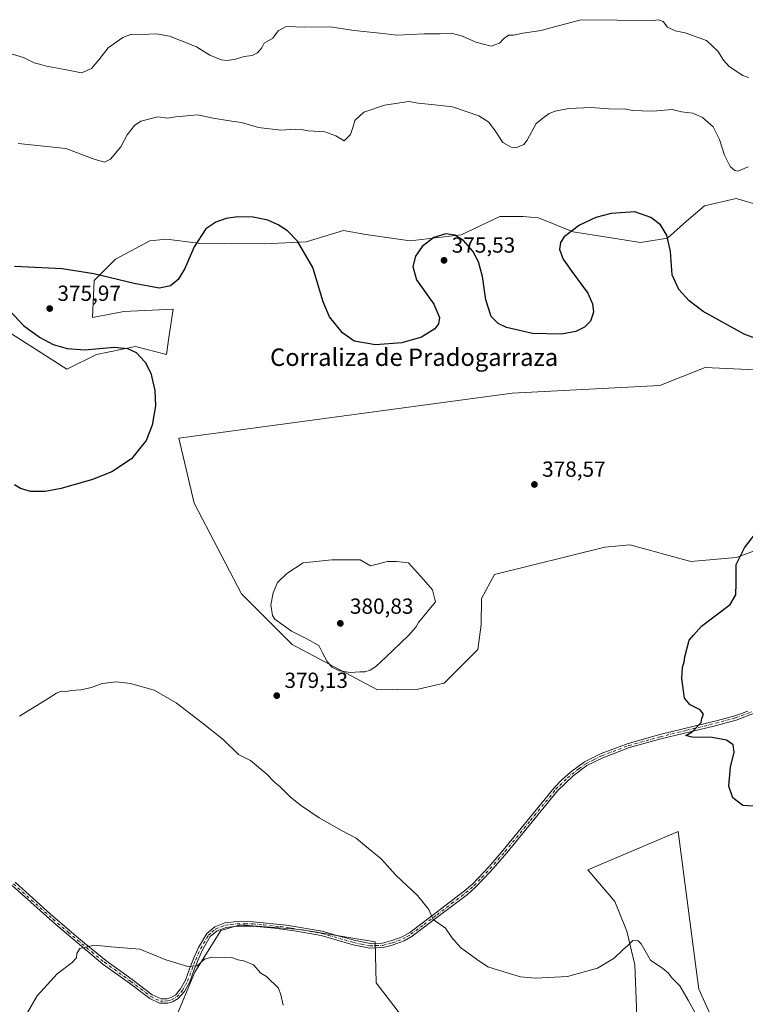
# Model space of a CAD drawing. Units: metres. Extents: x 580480 to 583933, y 4701137 to 4703491.
# Drawn here: x 580674 to 581007, y 4701906 to 4702358 of the extents above; entities that cross this region are included whole.
import ezdxf
from ezdxf.enums import TextEntityAlignment as Align

# ---------------------------------------------------------------- set-up
doc = ezdxf.new("R2010")
doc.units = ezdxf.units.M
doc.header["$MEASUREMENT"] = 0
doc.linetypes.add('DGN Style 4', pattern=[2.6384748266838614, 1.318413404963828, -0.6592067024819142, 0.001648016756204785, -0.6592067024819142])
for name, color, linetype, lineweight in [('Arbolado forestal CxS', 92, 'Continuous', 0), ('Cultivos herbáceos CxS', 92, 'Continuous', 0), ('Curva de nivel maestra', 30, 'Continuous', 30), ('Curva de nivel normal', 30, 'Continuous', 0), ('Matorral CxS', 135, 'Continuous', 0), ('Núcleo urbano CxS', 7, 'Continuous', 0), ('Pista no pavimentada Cxs', 111, 'Continuous', 0), ('Pista no pavimentada eje', 91, 'DGN Style 4', 0), ('Punto de cota en terreno', 7, 'Continuous', 0), ('Rótulo de punto de cota en terreno', 7, 'Continuous', 0), ('Texto cartográfico', 7, 'Continuous', 0)]:
    doc.layers.add(name, color=color, linetype=linetype, lineweight=lineweight)
doc.styles.add('Style-Arial', font='txt')

# ---------------------------------------------------------------- blocks, each defined once
blk = doc.blocks.new('*U11')
at = {"layer": 'Cultivos herbáceos CxS', "color": 92, "linetype": 'Continuous', "lineweight": 0}
for points in [[(580667.9392999997, 4702215.253699999, 373.5587999999989), (580695.4379000004, 4702197.761499999, 374.243100000007), (580709.1590999998, 4702204.484300001, 375.098800000007), (580726.9820999998, 4702208.0503, 375.2222000000039), (580741.2401000002, 4702204.483899999, 375.6122000000032), (580742.3487, 4702212.247099999, 375.5991000000067), (580744.2105, 4702225.2861, 375.2001000000019), (580721.6355, 4702224.098099999, 375.5277999999962), (580707.2603000002, 4702221.3903, 375.9737000000023), (580707.9716999996, 4702238.362299999, 375.2719999999972), (580717.7777000006, 4702248.181100001, 374.6595999999991), (580733.5707, 4702256.607899999, 373.7725000000065), (580741.1857000003, 4702257.323899999, 374.2321999999986), (580755.8148999996, 4702255.5747, 375.0420000000013), (580786.3098999998, 4702255.2643, 375.5421000000061), (580805.3576999997, 4702256.1021, 375.051999999996), (580822.4550999999, 4702261.3671, 373.3071000000054), (580832.6381000001, 4702259.569900001, 373.6668999999966), (580852.9959000006, 4702256.6107, 374.8472000000039), (580876.4710999997, 4702259.401699999, 374.9556000000011), (580894.1690999996, 4702267.848300001, 373.1230999999971), (580904.8680999996, 4702267.852299999, 373.5391999999993), (580911.8891000003, 4702267.1503, 373.8415999999997), (580927.9398999996, 4702260.7281, 375.1331999999966), (580958.8318999996, 4702255.811899999, 375.7694999999949), (580971.1379000006, 4702257.869700001, 375.4863999999943), (580979.9508999996, 4702265.5865, 374.6206999999995), (580988.1350999996, 4702272.661499999, 373.6465999999928), (581002.7100999998, 4702275.9933, 371.8481999999931), (581025.6501000002, 4702269.250299999, 374.5139000000054)], [(581024.5038999999, 4702196.8237, 375.4021000000066), (580988.3838999998, 4702198.539100001, 375.7054000000062), (580967.5899, 4702190.2193, 376.1154999999999), (580899.8627000004, 4702186.652899999, 376.188599999994), (580746.8794999998, 4702166.001300001, 375.7829000000056), (580753.8910999997, 4702136.133300001, 376.8288999999932), (580775.6955000004, 4702094.531500001, 379.1692999999942), (580798.8651000002, 4702071.351299999, 379.8956000000035), (580838.0751, 4702050.5493, 379.4591999999975), (580856.6749, 4702050.718900001, 378.9036000000052), (580868.6111000003, 4702053.527899999, 378.4305000000023), (580884.0573000005, 4702068.980699999, 377.973800000007), (580885.6032999996, 4702080.265699999, 377.9824999999983), (580885.8444999997, 4702092.440500001, 378.2109999999957), (580891.7807, 4702103.396299999, 378.1515999999974), (580942.3309000004, 4702116.038899999, 377.2673000000068), (580953.9247000003, 4702117.114900001, 376.9731000000029), (580981.8466999996, 4702109.387700001, 375.9499000000069), (581002.6409, 4702111.171499999, 375.4045000000042), (581031.7518999996, 4702121.869100001, 374.3905999999988)], [(581006.5695000002, 4701866.694900001, 379.8089000000036), (580985.5531000001, 4701913.103700001, 379.3736000000063), (580983.7525000004, 4701926.773499999, 379.2116999999998), (580976.0299000005, 4701985.396500001, 376.2563999999985), (580934.6057000002, 4701967.837900001, 377.8671999999933), (580947.0164999999, 4701953.345899999, 378.9667000000045), (580952.5093, 4701939.741900001, 379.7053000000014), (580956.2160999998, 4701924.2247, 380.4471999999951), (580957.0979000004, 4701900.731100001, 381.300900000002)], [(580849.1048999997, 4701900.850099999, 382.5963999999949), (580837.5120999999, 4701915.972100001, 382.1876000000047), (580837.0142999999, 4701934.826900001, 381.3604999999953), (580802.6123000003, 4701940.4461, 382.1971000000049), (580774.9785000002, 4701942.619700001, 384.3052000000025), (580766.1124999998, 4701939.983300001, 384.4526999999944), (580754.2440999999, 4701920.8007, 385.2559999999939), (580744.9499000004, 4701898.468900001, 387.0240000000049)]]:
    blk.add_polyline3d(points, dxfattribs=at)
blk = doc.blocks.new('5PATER')
at = {"layer": 'Núcleo urbano CxS', "linetype": 'Continuous', "lineweight": 0}
h = blk.add_hatch(color=51, dxfattribs=at)
edge = h.paths.add_edge_path()
edge.add_ellipse((0, 0), major_axis=(-0.1095731443231308, -0.1110710700762829), ratio=0.9994222409660322, start_angle=0, end_angle=360)

msp = doc.modelspace()

# ---------------------------------------------------------------- linework, layer by layer
at = {"layer": 'Arbolado forestal CxS', "color": 92, "linetype": 'Continuous', "lineweight": 0}
for points in [[(581025.6501000002, 4702269.250299999, 374.5139000000054), (581002.7100999998, 4702275.9933, 371.8481999999931), (580988.1350999996, 4702272.661499999, 373.6465999999928), (580979.9508999996, 4702265.5865, 374.6206999999995), (580971.1379000006, 4702257.869700001, 375.4863999999943), (580958.8318999996, 4702255.811899999, 375.7694999999949), (580927.9398999996, 4702260.7281, 375.1331999999966), (580911.8891000003, 4702267.1503, 373.8415999999997), (580904.8680999996, 4702267.852299999, 373.5391999999993), (580894.1690999996, 4702267.848300001, 373.1230999999971), (580876.4710999997, 4702259.401699999, 374.9556000000011), (580852.9959000006, 4702256.6107, 374.8472000000039), (580832.6381000001, 4702259.569900001, 373.6668999999966), (580822.4550999999, 4702261.3671, 373.3071000000054), (580805.3576999997, 4702256.1021, 375.051999999996), (580786.3098999998, 4702255.2643, 375.5421000000061), (580755.8148999996, 4702255.5747, 375.0420000000013), (580741.1857000003, 4702257.323899999, 374.2321999999986), (580733.5707, 4702256.607899999, 373.7725000000065), (580717.7777000006, 4702248.181100001, 374.6595999999991), (580707.9716999996, 4702238.362299999, 375.2719999999972), (580707.2603000002, 4702221.3903, 375.9737000000023), (580721.6355, 4702224.098099999, 375.5277999999962), (580744.2105, 4702225.2861, 375.2001000000019), (580742.3487, 4702212.247099999, 375.5991000000067), (580741.2401000002, 4702204.483899999, 375.6122000000032), (580726.9820999998, 4702208.0503, 375.2222000000039), (580709.1590999998, 4702204.484300001, 375.098800000007), (580695.4379000004, 4702197.761499999, 374.243100000007), (580667.9392999997, 4702215.253699999, 373.5587999999989)], [(580667.9392999997, 4702215.253699999, 373.5587999999989), (580695.4379000004, 4702197.761499999, 374.243100000007), (580709.1590999998, 4702204.484300001, 375.098800000007), (580726.9820999998, 4702208.0503, 375.2222000000039), (580741.2401000002, 4702204.483899999, 375.6122000000032), (580742.3487, 4702212.247099999, 375.5991000000067), (580744.2105, 4702225.2861, 375.2001000000019), (580721.6355, 4702224.098099999, 375.5277999999962), (580707.2603000002, 4702221.3903, 375.9737000000023), (580707.9716999996, 4702238.362299999, 375.2719999999972), (580717.7777000006, 4702248.181100001, 374.6595999999991), (580733.5707, 4702256.607899999, 373.7725000000065), (580741.1857000003, 4702257.323899999, 374.2321999999986), (580755.8148999996, 4702255.5747, 375.0420000000013), (580786.3098999998, 4702255.2643, 375.5421000000061), (580805.3576999997, 4702256.1021, 375.051999999996), (580822.4550999999, 4702261.3671, 373.3071000000054), (580832.6381000001, 4702259.569900001, 373.6668999999966), (580852.9959000006, 4702256.6107, 374.8472000000039), (580876.4710999997, 4702259.401699999, 374.9556000000011), (580894.1690999996, 4702267.848300001, 373.1230999999971), (580904.8680999996, 4702267.852299999, 373.5391999999993), (580911.8891000003, 4702267.1503, 373.8415999999997), (580927.9398999996, 4702260.7281, 375.1331999999966), (580958.8318999996, 4702255.811899999, 375.7694999999949), (580971.1379000006, 4702257.869700001, 375.4863999999943), (580979.9508999996, 4702265.5865, 374.6206999999995), (580988.1350999996, 4702272.661499999, 373.6465999999928), (581002.7100999998, 4702275.9933, 371.8481999999931), (581025.6501000002, 4702269.250299999, 374.5139000000054)], [(581031.7518999996, 4702121.869100001, 374.3905999999988), (581002.6409, 4702111.171499999, 375.4045000000042), (580981.8466999996, 4702109.387700001, 375.9499000000069), (580953.9247000003, 4702117.114900001, 376.9731000000029), (580942.3309000004, 4702116.038899999, 377.2673000000068), (580891.7807, 4702103.396299999, 378.1515999999974), (580885.8444999997, 4702092.440500001, 378.2109999999957), (580885.6032999996, 4702080.265699999, 377.9824999999983), (580884.0573000005, 4702068.980699999, 377.973800000007), (580868.6111000003, 4702053.527899999, 378.4305000000023), (580856.6749, 4702050.718900001, 378.9036000000052), (580838.0751, 4702050.5493, 379.4591999999975), (580798.8651000002, 4702071.351299999, 379.8956000000035), (580775.6955000004, 4702094.531500001, 379.1692999999942), (580753.8910999997, 4702136.133300001, 376.8288999999932), (580746.8794999998, 4702166.001300001, 375.7829000000056), (580899.8627000004, 4702186.652899999, 376.188599999994), (580967.5899, 4702190.2193, 376.1154999999999), (580988.3838999998, 4702198.539100001, 375.7054000000062), (581024.5038999999, 4702196.8237, 375.4021000000066)], [(581024.5038999999, 4702196.8237, 375.4021000000066), (580988.3838999998, 4702198.539100001, 375.7054000000062), (580967.5899, 4702190.2193, 376.1154999999999), (580899.8627000004, 4702186.652899999, 376.188599999994), (580746.8794999998, 4702166.001300001, 375.7829000000056), (580753.8910999997, 4702136.133300001, 376.8288999999932), (580775.6955000004, 4702094.531500001, 379.1692999999942), (580798.8651000002, 4702071.351299999, 379.8956000000035), (580838.0751, 4702050.5493, 379.4591999999975), (580856.6749, 4702050.718900001, 378.9036000000052), (580868.6111000003, 4702053.527899999, 378.4305000000023), (580884.0573000005, 4702068.980699999, 377.973800000007), (580885.6032999996, 4702080.265699999, 377.9824999999983), (580885.8444999997, 4702092.440500001, 378.2109999999957), (580891.7807, 4702103.396299999, 378.1515999999974), (580942.3309000004, 4702116.038899999, 377.2673000000068), (580953.9247000003, 4702117.114900001, 376.9731000000029), (580981.8466999996, 4702109.387700001, 375.9499000000069), (581002.6409, 4702111.171499999, 375.4045000000042), (581031.7518999996, 4702121.869100001, 374.3905999999988)]]:
    msp.add_polyline3d(points, dxfattribs=at)
at = {"layer": 'Cultivos herbáceos CxS', "color": 92, "linetype": 'Continuous', "lineweight": 0}
for points in [[(580667.9392999997, 4702215.253699999, 373.5587999999989), (580695.4379000004, 4702197.761499999, 374.243100000007), (580709.1590999998, 4702204.484300001, 375.098800000007), (580726.9820999998, 4702208.0503, 375.2222000000039), (580741.2401000002, 4702204.483899999, 375.6122000000032), (580742.3487, 4702212.247099999, 375.5991000000067), (580744.2105, 4702225.2861, 375.2001000000019), (580721.6355, 4702224.098099999, 375.5277999999962), (580707.2603000002, 4702221.3903, 375.9737000000023), (580707.9716999996, 4702238.362299999, 375.2719999999972), (580717.7777000006, 4702248.181100001, 374.6595999999991), (580733.5707, 4702256.607899999, 373.7725000000065), (580741.1857000003, 4702257.323899999, 374.2321999999986), (580755.8148999996, 4702255.5747, 375.0420000000013), (580786.3098999998, 4702255.2643, 375.5421000000061), (580805.3576999997, 4702256.1021, 375.051999999996), (580822.4550999999, 4702261.3671, 373.3071000000054), (580832.6381000001, 4702259.569900001, 373.6668999999966), (580852.9959000006, 4702256.6107, 374.8472000000039), (580876.4710999997, 4702259.401699999, 374.9556000000011), (580894.1690999996, 4702267.848300001, 373.1230999999971), (580904.8680999996, 4702267.852299999, 373.5391999999993), (580911.8891000003, 4702267.1503, 373.8415999999997), (580927.9398999996, 4702260.7281, 375.1331999999966), (580958.8318999996, 4702255.811899999, 375.7694999999949), (580971.1379000006, 4702257.869700001, 375.4863999999943), (580979.9508999996, 4702265.5865, 374.6206999999995), (580988.1350999996, 4702272.661499999, 373.6465999999928), (581002.7100999998, 4702275.9933, 371.8481999999931), (581025.6501000002, 4702269.250299999, 374.5139000000054)], [(581024.5038999999, 4702196.8237, 375.4021000000066), (580988.3838999998, 4702198.539100001, 375.7054000000062), (580967.5899, 4702190.2193, 376.1154999999999), (580899.8627000004, 4702186.652899999, 376.188599999994), (580746.8794999998, 4702166.001300001, 375.7829000000056), (580753.8910999997, 4702136.133300001, 376.8288999999932), (580775.6955000004, 4702094.531500001, 379.1692999999942), (580798.8651000002, 4702071.351299999, 379.8956000000035), (580838.0751, 4702050.5493, 379.4591999999975), (580856.6749, 4702050.718900001, 378.9036000000052), (580868.6111000003, 4702053.527899999, 378.4305000000023), (580884.0573000005, 4702068.980699999, 377.973800000007), (580885.6032999996, 4702080.265699999, 377.9824999999983), (580885.8444999997, 4702092.440500001, 378.2109999999957), (580891.7807, 4702103.396299999, 378.1515999999974), (580942.3309000004, 4702116.038899999, 377.2673000000068), (580953.9247000003, 4702117.114900001, 376.9731000000029), (580981.8466999996, 4702109.387700001, 375.9499000000069), (581002.6409, 4702111.171499999, 375.4045000000042), (581031.7518999996, 4702121.869100001, 374.3905999999988)], [(580957.0979000004, 4701900.731100001, 381.300900000002), (580956.2160999998, 4701924.2247, 380.4471999999951), (580952.5093, 4701939.741900001, 379.7053000000014), (580947.0164999999, 4701953.345899999, 378.9667000000045), (580934.6057000002, 4701967.837900001, 377.8671999999933), (580976.0299000005, 4701985.396500001, 376.2563999999985), (580983.7525000004, 4701926.773499999, 379.2116999999998), (580985.5531000001, 4701913.103700001, 379.3736000000063), (581006.5695000002, 4701866.694900001, 379.8089000000036)], [(580744.9499000004, 4701898.468900001, 387.0240000000049), (580754.2440999999, 4701920.8007, 385.2559999999939), (580766.1124999998, 4701939.983300001, 384.4526999999944), (580774.9785000002, 4701942.619700001, 384.3052000000025), (580802.6123000003, 4701940.4461, 382.1971000000049), (580837.0142999999, 4701934.826900001, 381.3604999999953), (580837.5120999999, 4701915.972100001, 382.1876000000047), (580849.1048999997, 4701900.850099999, 382.5963999999949)]]:
    msp.add_polyline3d(points, dxfattribs=at)
at = {"layer": 'Curva de nivel maestra', "color": 30, "linetype": 'Continuous', "lineweight": 30, "elevation": 375, "flags": 128}
for points in [[(581022.1900000004, 4702207.780099999), (581006.3399999999, 4702213.720100001), (580987.5499999998, 4702224.140100001), (580981.0999999996, 4702229.110099999), (580976.3200000003, 4702234.300100001), (580973.3099999996, 4702241.0101), (580972.5099999999, 4702251.7601), (580970.8799999999, 4702259.200099999), (580967.9100000003, 4702263.940099999), (580963.4900000002, 4702267.390100001), (580956.2400000002, 4702269.860099999), (580945.29, 4702269.220100001), (580938.2800000003, 4702267.270099999), (580930.7100000001, 4702263.790100001), (580923.7199999997, 4702258.520099999), (580921.9900000002, 4702255.8201), (580921.5499999998, 4702252.6501), (580923.2300000004, 4702248.170100001), (580927.2800000003, 4702242.4801), (580934.5800000001, 4702232.590100001), (580936.7300000004, 4702227.620100001), (580937.1200000001, 4702223.9101), (580935.7699999996, 4702219.7301), (580933.0899999999, 4702217.0101), (580929.0499999998, 4702215.040100001), (580922.5800000001, 4702213.7301), (580909.2699999996, 4702214.0001), (580897.2599999999, 4702216.7601), (580893.4600000001, 4702218.710100001), (580890.2999999998, 4702221.8201), (580887.7599999999, 4702229.550100001), (580886.2699999996, 4702240.2401), (580884.3499999996, 4702246.9101), (580881.79, 4702251.9001), (580877.4900000002, 4702256.8301), (580873.5700000003, 4702259.190099999), (580869.4299999997, 4702259.8201), (580863.9500000002, 4702258.0801), (580858.5999999996, 4702253.950099999), (580855.4699999997, 4702249.5801), (580854.2999999998, 4702244.8101), (580855.9900000002, 4702238.690099999), (580863.8700000001, 4702227.550100001), (580866.5300000003, 4702221.420100001), (580866.0800000001, 4702218.5701), (580864.4100000003, 4702216.170100001), (580858.2400000002, 4702212.370100001), (580849.1900000004, 4702209.860099999), (580837.0899999999, 4702208.9301), (580827.4199999999, 4702210.530099999), (580822.04, 4702214.420100001), (580816.0300000003, 4702221.770099999), (580813.1200000001, 4702228.590100001), (580808.3600000005, 4702244.3101), (580801.3600000005, 4702256.390100001), (580796.7400000002, 4702261.140100001), (580792.5199999996, 4702263.9901), (580787.75, 4702266.040100001), (580781.04, 4702267.4901), (580773.9500000002, 4702267.700099999), (580768.5499999998, 4702266.9101), (580763.8399999999, 4702265.2601), (580759.2300000004, 4702262.0801), (580753.8899999997, 4702253.9001), (580749.5899999999, 4702243.970100001), (580746.5, 4702238.8201), (580743.0800000001, 4702235.890100001), (580737.8899999997, 4702234.880100001), (580726.4400000004, 4702237.020099999), (580707.8899999997, 4702241.5001), (580693.4100000003, 4702243.710100001), (580671.5, 4702244.7601)], [(580664.75, 4702229.1601), (580675.5199999996, 4702217.7501), (580682.9699999997, 4702212.3201), (580689.2699999996, 4702209.0701), (580695.6699999999, 4702207.1501), (580703.7000000002, 4702206.5801), (580717.2000000002, 4702207.770099999), (580723.2699999996, 4702207.2601), (580727.2999999998, 4702205.380100001), (580731.4500000002, 4702200.9301), (580733.9800000004, 4702195.800100001), (580735.8300000001, 4702187.9101), (580736.0999999996, 4702180.920100001), (580734.7100000001, 4702171.960100001), (580731.8499999996, 4702164.890100001), (580725.1699999999, 4702156.5101), (580716.1299999999, 4702150.5701), (580707.2400000002, 4702146.970100001), (580692.9199999999, 4702142.840100001), (580685.5, 4702141.5701), (580678.7699999996, 4702141.540100001), (580674.2400000002, 4702142.840100001), (580671.5300000003, 4702144.610099999)], [(581010.5599999996, 4701997.050100001), (581005.6900000004, 4701997.3201), (581001.1799999997, 4702000.970100001), (580999.3300000001, 4702006.300100001), (581000.0800000001, 4702014.9301), (581001.75, 4702021.9301), (581001.2999999998, 4702025.2601), (580998.2999999998, 4702027.300100001), (580991.6399999997, 4702028.6501), (580982.4100000003, 4702028.8201), (580979.5199999996, 4702029.5101), (580982.4800000004, 4702031.190099999), (580986.54, 4702035.460100001), (580986.9500000002, 4702037.370100001), (580987.6100000005, 4702039.370100001), (580986.0999999996, 4702041.370100001), (580981.4900000002, 4702043.620100001), (580978.9000000004, 4702046.690099999), (580978.5700000003, 4702050.030099999), (580977.7599999999, 4702055.700099999), (580978.0800000001, 4702060.790100001), (580978.8799999999, 4702063.370100001), (580979.1699999999, 4702065.700099999), (580981.1399999997, 4702073.2301), (580983.0899999999, 4702075.600099999), (580986.7199999997, 4702079.6601), (580999.9600000001, 4702089.670100001), (581002.5599999996, 4702094.120100001), (581002.6699999999, 4702099.440099999), (581002.6600000003, 4702107.960100001), (581006.5099999999, 4702115.600099999), (581011.6200000001, 4702122.280099999)]]:
    msp.add_lwpolyline(points, dxfattribs=at)
at = {"layer": 'Curva de nivel normal', "color": 30, "linetype": 'Continuous', "lineweight": 0, "flags": 128}
for points, elevation in [([(581008.3700000001, 4702331.5601), (581005.7400000002, 4702332.470100001), (580999.4500000002, 4702336.700099999), (580996.8300000001, 4702339.5601), (580994.3099999996, 4702343.7501), (580989.1299999999, 4702348.620100001), (580979.2800000003, 4702352.100099999), (580974.6699999999, 4702352.9801), (580971.2300000004, 4702354.6801), (580969.1399999997, 4702357.270099999), (580966.9699999997, 4702358.140100001), (580964.5800000001, 4702357.7601), (580931.5599999996, 4702358.0601), (580923.8700000001, 4702356.030099999), (580917.6600000003, 4702354.470100001), (580913.1799999997, 4702353.170100001), (580904.7999999998, 4702351.960100001), (580900.4500000002, 4702351.0701), (580898.1100000005, 4702350.960100001), (580895.8700000001, 4702349.4001), (580894.1299999999, 4702347.370100001), (580890.1799999997, 4702345.9801), (580883.2300000004, 4702347.8101), (580877.04, 4702350.530099999), (580871.8200000003, 4702351.890100001), (580866.8399999999, 4702351.670100001), (580859.5199999996, 4702351.5801), (580846.9699999997, 4702351.100099999), (580839.1799999997, 4702351.890100001), (580827.3300000001, 4702353.2501), (580816.3200000003, 4702354.8301), (580804.5499999998, 4702354.7301), (580796.0800000001, 4702355.040100001), (580792.4500000002, 4702353.0701), (580790.0999999996, 4702349.590100001), (580785.9800000004, 4702347.360099999), (580784.9299999997, 4702345.280099999), (580782.9800000004, 4702342.950099999), (580780.5599999996, 4702341.720100001), (580776.8899999997, 4702341.200099999), (580772.8899999997, 4702339.9901), (580769.2199999997, 4702339.380100001), (580766.2400000002, 4702339.720100001), (580761.0899999999, 4702341.9301), (580755.04, 4702345.7501), (580747.6699999999, 4702348.520099999), (580742.5599999996, 4702350.5701), (580736.5599999996, 4702351.640100001), (580729.5599999996, 4702351.290100001), (580725.1100000005, 4702351.4801), (580721.25, 4702350.020099999), (580714.4900000002, 4702345.290100001), (580710.1100000005, 4702339.7501), (580706.7400000002, 4702335.7601), (580702.2199999997, 4702333.800100001), (580694.5499999998, 4702335.3101), (580686.2100000001, 4702336.880100001), (580682.8799999999, 4702337.720100001), (580680.5499999998, 4702338.3201), (580675.5499999998, 4702340.780099999), (580666.3700000001, 4702343.520099999)], 365), ([(581008.1900000004, 4702290.630100001), (581003.4199999999, 4702288.5801), (581002.0800000001, 4702288.850099999), (580999.9800000004, 4702290.790100001), (580997.25, 4702295.9301), (580995.0300000003, 4702303.1501), (580992.0800000001, 4702308.960100001), (580987.2300000004, 4702313.290100001), (580982.7100000001, 4702315.2501), (580977.6100000005, 4702315.790100001), (580973.2400000002, 4702316.9101), (580964.4100000003, 4702316.120100001), (580959.5599999996, 4702316.2401), (580955.0999999996, 4702316.4801), (580951.3600000005, 4702317.2401), (580948.5599999996, 4702317.100099999), (580944.0499999998, 4702317.2601), (580936.1900000004, 4702317.870100001), (580925.9000000004, 4702317.360099999), (580919.5700000003, 4702316.1501), (580916.9000000004, 4702315.020099999), (580914.5700000003, 4702313.3301), (580910.9000000004, 4702310.540100001), (580906.7300000004, 4702302.770099999), (580905.1600000003, 4702300.870100001), (580901.54, 4702299.370100001), (580899.4699999997, 4702299.6601), (580895.5999999996, 4702301.8201), (580892.0999999996, 4702307.0601), (580889.1799999997, 4702311.140100001), (580884.5099999999, 4702314.0601), (580872.5499999998, 4702318.130100001), (580862.9000000004, 4702319.210100001), (580856.6699999999, 4702319.770099999), (580852.3899999997, 4702320.540100001), (580841.2599999999, 4702318.8301), (580831.8399999999, 4702315.6601), (580827.5899999999, 4702311.8101), (580826.8300000001, 4702309.0601), (580825.6299999999, 4702305.360099999), (580822.7400000002, 4702302.5801), (580818.8899999997, 4702304.870100001), (580813.8899999997, 4702306.640100001), (580806.2999999998, 4702307.100099999), (580803.2100000001, 4702307.7601), (580800.2400000002, 4702307.9001), (580793.6399999997, 4702307.420100001), (580783.5099999999, 4702308.640100001), (580775.6500000004, 4702310.970100001), (580770.2000000002, 4702311.700099999), (580762.5700000003, 4702313.0001), (580755.4699999997, 4702314.460100001), (580750.5599999996, 4702314.0601), (580745.4199999999, 4702313.4801), (580741.6600000003, 4702312.960100001), (580737.2599999999, 4702313.5001), (580729.4000000004, 4702311.4801), (580726.54, 4702309.5001), (580723.1799999997, 4702305.270099999), (580720.2100000001, 4702299.790100001), (580715.5599999996, 4702294.1501), (580712.7999999998, 4702292.700099999), (580708, 4702294.040100001), (580695.0800000001, 4702299.030099999), (580673.2100000001, 4702301.300100001)], 370), ([(580830.1799999997, 4702110.140100001), (580817.0700000003, 4702110.140100001), (580803.9699999997, 4702108.7501), (580796.3799999999, 4702103.920100001), (580792.2400000002, 4702099.780099999), (580790.1699999999, 4702094.950099999), (580789.1200000001, 4702089.4801), (580789.8099999996, 4702084.620100001), (580790.9400000004, 4702082.890100001), (580798.6399999997, 4702077.390100001), (580805.6200000001, 4702073.960100001), (580811.0899999999, 4702070.790100001), (580812.7599999999, 4702067.460100001), (580815, 4702063.4801), (580815.9500000002, 4702062.4301), (580817.0999999996, 4702060.9101), (580820.6699999999, 4702059.1501), (580825.6200000001, 4702058.420100001), (580829.9100000003, 4702058.710100001), (580832.2199999997, 4702058.690099999), (580834.75, 4702059.550100001), (580837.2300000004, 4702061.1601), (580841.7400000002, 4702065.370100001), (580852.25, 4702075.4801), (580855.6399999997, 4702079.300100001), (580856.8899999997, 4702081.340100001), (580864.6699999999, 4702090.8101), (580863.29, 4702096.3301), (580859.1500000004, 4702101.1601), (580852.2599999999, 4702108.7501), (580846.7400000002, 4702109.440099999), (580842.5999999996, 4702109.440099999), (580834.9000000004, 4702107.380100001), (580830.1799999997, 4702110.140100001)], 380), ([(580984.1200000001, 4701901.540100001), (580980.6500000004, 4701907.970100001), (580976.8200000003, 4701914.5701), (580973.0300000003, 4701918.4801), (580971.6500000004, 4701920.4301), (580969.04, 4701922.4901), (580963.3300000001, 4701926.440099999), (580959.0099999999, 4701933.9001), (580957.6900000004, 4701935.200099999), (580955.2800000003, 4701935.420100001), (580952.9100000003, 4701933.170100001), (580950.6200000001, 4701931.190099999), (580946.75, 4701927.3201), (580939.0599999996, 4701922.700099999), (580925.2300000004, 4701918.920100001), (580916.5499999998, 4701918.450099999), (580910.4500000002, 4701918.170100001), (580903.6799999997, 4701918.6601), (580898.0300000003, 4701920.350099999), (580888.6799999997, 4701923.290100001), (580883.5700000003, 4701926.8301), (580876.0999999996, 4701932.220100001), (580872.25, 4701936.710100001), (580869.2000000002, 4701941.140100001), (580863.6600000003, 4701944.9901), (580861.5899999999, 4701949.600099999), (580856.4500000002, 4701956.100099999), (580846.6200000001, 4701965.270099999), (580839.7599999999, 4701972.880100001), (580832.3099999996, 4701978.950099999), (580828.2699999996, 4701982.420100001), (580821.8899999997, 4701985.790100001), (580811.3600000005, 4701991.7601), (580802.6699999999, 4701997.5601), (580797.9699999997, 4702001.3301), (580793.4600000001, 4702005.880100001), (580790.8200000003, 4702008.110099999), (580787.2800000003, 4702011.8201), (580779.8200000003, 4702017.970100001), (580774.3300000001, 4702020.8101), (580767.1900000004, 4702027.670100001), (580757.5199999996, 4702035.340100001), (580745.6600000003, 4702044.5101), (580735.5099999999, 4702050.3301), (580724.7199999997, 4702053.360099999), (580718.3300000001, 4702054.100099999), (580711.7100000001, 4702053.340100001), (580706.7699999996, 4702051.5801), (580701.9100000003, 4702050.550100001), (580697.3899999997, 4702050.1601), (580694.8799999999, 4702049.640100001), (580692.8799999999, 4702049.840100001), (580690.8099999996, 4702048.9901), (580686.8799999999, 4702046.5701), (580673.8200000003, 4702038.4301)], 380), ([(580708.1100000005, 4701933.190099999), (580704.6100000005, 4701932.530099999), (580701.3899999997, 4701931.700099999), (580700.1299999999, 4701929.4901), (580699.9000000004, 4701927.4301), (580697.9000000004, 4701925.3101), (580691.0800000001, 4701920.100099999), (580681.8499999996, 4701910.030099999), (580677.4500000002, 4701902.300100001)], 385), ([(580794.7400000002, 4701905.720100001), (580793.7599999999, 4701910.5001), (580792.6500000004, 4701913.450099999), (580787.0599999996, 4701918.9001), (580784.5700000003, 4701920.470100001), (580781.2100000001, 4701924.190099999), (580776.7000000002, 4701926.130100001), (580773.9699999997, 4701926.600099999), (580771.1799999997, 4701927.6501), (580762.0099999999, 4701927.8201), (580758.6799999997, 4701926.770099999), (580755.2199999997, 4701923.7601), (580751.0599999996, 4701923.4001), (580740.9500000002, 4701926.4801), (580729.0099999999, 4701931.4801), (580715.8899999997, 4701932.4301), (580708.1100000005, 4701933.190099999)], 385)]:
    msp.add_lwpolyline(points, dxfattribs=dict(at, elevation=elevation))
at = {"layer": 'Matorral CxS', "color": 135, "linetype": 'Continuous', "lineweight": 0}
for points in [[(580957.0979000004, 4701900.731100001, 381.300900000002), (580956.2160999998, 4701924.2247, 380.4471999999951), (580952.5093, 4701939.741900001, 379.7053000000014), (580947.0164999999, 4701953.345899999, 378.9667000000045), (580934.6057000002, 4701967.837900001, 377.8671999999933), (580976.0299000005, 4701985.396500001, 376.2563999999985), (580983.7525000004, 4701926.773499999, 379.2116999999998), (580985.5531000001, 4701913.103700001, 379.3736000000063), (581006.5695000002, 4701866.694900001, 379.8089000000036)], [(580957.0979000004, 4701900.731100001, 381.300900000002), (580956.2160999998, 4701924.2247, 380.4471999999951), (580952.5093, 4701939.741900001, 379.7053000000014), (580947.0164999999, 4701953.345899999, 378.9667000000045), (580934.6057000002, 4701967.837900001, 377.8671999999933), (580976.0299000005, 4701985.396500001, 376.2563999999985), (580983.7525000004, 4701926.773499999, 379.2116999999998), (580985.5531000001, 4701913.103700001, 379.3736000000063), (581006.5695000002, 4701866.694900001, 379.8089000000036)], [(580744.9499000004, 4701898.468900001, 387.0240000000049), (580754.2440999999, 4701920.8007, 385.2559999999939), (580766.1124999998, 4701939.983300001, 384.4526999999944), (580774.9785000002, 4701942.619700001, 384.3052000000025), (580802.6123000003, 4701940.4461, 382.1971000000049), (580837.0142999999, 4701934.826900001, 381.3604999999953), (580837.5120999999, 4701915.972100001, 382.1876000000047), (580849.1048999997, 4701900.850099999, 382.5963999999949)], [(580744.9499000004, 4701898.468900001, 387.0240000000049), (580754.2440999999, 4701920.8007, 385.2559999999939), (580766.1124999998, 4701939.983300001, 384.4526999999944), (580774.9785000002, 4701942.619700001, 384.3052000000025), (580802.6123000003, 4701940.4461, 382.1971000000049), (580837.0142999999, 4701934.826900001, 381.3604999999953), (580837.5120999999, 4701915.972100001, 382.1876000000047), (580849.1048999997, 4701900.850099999, 382.5963999999949)]]:
    msp.add_polyline3d(points, dxfattribs=at)
at = {"layer": 'Pista no pavimentada Cxs', "color": 111, "linetype": 'Continuous', "lineweight": 0}
for points in [[(581013.4001000002, 4702040.670100001, 374.3402999999962), (581002.6801000005, 4702036.610099999, 374.6269000000029), (580992.3601000002, 4702033.870100001, 374.9318000000058), (580968.1001000004, 4702027.940099999, 375.5622000000003), (580953.7701000003, 4702023.950099999, 376.1465999999928), (580941.4700999996, 4702019.300100001, 376.4964000000036), (580934.2001, 4702015.700099999, 376.6475999999966), (580927.8101000004, 4702010.940099999, 376.7412999999942), (580920.7401000002, 4702004.120100001, 376.9440000000032), (580897.3800999997, 4701975.590100001, 378.0742999999929), (580890.0800999999, 4701967.210100001, 378.6821999999956), (580883.0601000004, 4701959.890100001, 379.2608999999939), (580879.3300999999, 4701956.5701, 379.4755000000005), (580865.9600999998, 4701946.370100001, 380.0515000000014), (580853.9901000002, 4701937.390100001, 380.8353999999963), (580850.2901, 4701935.2601, 381.0388999999996), (580845.3201000001, 4701933.350099999, 381.2093000000023), (580843.7401000002, 4701932.950099999, 381.2553000000044), (580840.6101000002, 4701932.1501, 381.3435999999929), (580834.5000999998, 4701931.9001, 381.5549000000028), (580826.8501000004, 4701933.470100001, 381.7069000000047), (580812.1901000004, 4701937.630100001, 382.0497999999934), (580800.9001000002, 4701939.7401, 382.3525999999983), (580790.7600999996, 4701941.0801, 382.9527999999991), (580780.8201000001, 4701941.9801, 383.902900000001), (580773.5301000001, 4701942.050100001, 384.4486999999936), (580768.5701000001, 4701941.420100001, 384.5179999999964), (580764.4501, 4701939.880100001, 384.5437999999995), (580761.3300999999, 4701937.2501, 384.5859000000055), (580757.7701000003, 4701931.170100001, 384.7924999999959), (580755.5701000001, 4701926.190099999, 385.0587999999989), (580753.7801000001, 4701921.630100001, 385.3236999999936), (580751.8701, 4701916.360099999, 385.6486000000005), (580749.4301000005, 4701911.9901, 385.9232999999949), (580746.6300999997, 4701908.710100001, 386.2498999999953), (580743.9401000004, 4701907.2301, 386.4406000000017), (580741.9001000002, 4701906.640100001, 386.5310000000027), (580738.0100999996, 4701906.5601, 386.6166999999987), (580733.5000999998, 4701908.7401, 386.5657999999967), (580724.2401000002, 4701915.8201, 386.1601999999984), (580712.0401, 4701924.600099999, 385.667300000001), (580690.3800999997, 4701942.710100001, 384.4936000000016), (580670.3201000001, 4701960.6501, 383.1754999999976)], [(581013.4001000002, 4702040.670100001, 374.3402999999962), (581002.6801000005, 4702036.610099999, 374.6269000000029), (580992.3601000002, 4702033.870100001, 374.9318000000058), (580968.1001000004, 4702027.940099999, 375.5622000000003), (580953.7701000003, 4702023.950099999, 376.1465999999928), (580941.4700999996, 4702019.300100001, 376.4964000000036), (580934.2001, 4702015.700099999, 376.6475999999966), (580927.8101000004, 4702010.940099999, 376.7412999999942), (580920.7401000002, 4702004.120100001, 376.9440000000032), (580897.3800999997, 4701975.590100001, 378.0742999999929), (580890.0800999999, 4701967.210100001, 378.6821999999956), (580883.0601000004, 4701959.890100001, 379.2608999999939), (580879.3300999999, 4701956.5701, 379.4755000000005), (580865.9600999998, 4701946.370100001, 380.0515000000014), (580853.9901000002, 4701937.390100001, 380.8353999999963), (580850.2901, 4701935.2601, 381.0388999999996), (580845.3201000001, 4701933.350099999, 381.2093000000023), (580843.7401000002, 4701932.950099999, 381.2553000000044), (580840.6101000002, 4701932.1501, 381.3435999999929), (580834.5000999998, 4701931.9001, 381.5549000000028), (580826.8501000004, 4701933.470100001, 381.7069000000047), (580812.1901000004, 4701937.630100001, 382.0497999999934), (580800.9001000002, 4701939.7401, 382.3525999999983), (580790.7600999996, 4701941.0801, 382.9527999999991), (580780.8201000001, 4701941.9801, 383.902900000001), (580773.5301000001, 4701942.050100001, 384.4486999999936), (580768.5701000001, 4701941.420100001, 384.5179999999964), (580764.4501, 4701939.880100001, 384.5437999999995), (580761.3300999999, 4701937.2501, 384.5859000000055), (580757.7701000003, 4701931.170100001, 384.7924999999959), (580755.5701000001, 4701926.190099999, 385.0587999999989), (580753.7801000001, 4701921.630100001, 385.3236999999936), (580751.8701, 4701916.360099999, 385.6486000000005), (580749.4301000005, 4701911.9901, 385.9232999999949), (580746.6300999997, 4701908.710100001, 386.2498999999953), (580743.9401000004, 4701907.2301, 386.4406000000017), (580741.9001000002, 4701906.640100001, 386.5310000000027), (580738.0100999996, 4701906.5601, 386.6166999999987), (580733.5000999998, 4701908.7401, 386.5657999999967), (580724.2401000002, 4701915.8201, 386.1601999999984), (580712.0401, 4701924.600099999, 385.667300000001), (580690.3800999997, 4701942.710100001, 384.4936000000016), (580670.3201000001, 4701960.6501, 383.1754999999976)], [(580671.7301000003, 4701962.170100001, 383.1594999999944), (580687.9801000003, 4701947.550100001, 384.2275999999983), (580701.7701000003, 4701935.6801, 384.9501000000019), (580713.3501000004, 4701926.200099999, 385.570200000002), (580725.5000999998, 4701917.460100001, 386.0524000000005), (580734.5800999999, 4701910.530099999, 386.4109999999928), (580738.8101000004, 4701908.5601, 386.459600000002), (580741.5601000004, 4701908.700099999, 386.3948999999994), (580743.1501000002, 4701909.1601, 386.3258999999962), (580745.3000999996, 4701910.340100001, 386.165399999998), (580747.7200999996, 4701913.1801, 385.8518999999943), (580749.9801000003, 4701917.220100001, 385.6154999999999), (580751.8400999998, 4701922.360099999, 385.2470999999932), (580753.6601, 4701926.9901, 384.9388999999938), (580755.9301000005, 4701932.120100001, 384.6775000000052), (580759.7200999996, 4701938.600099999, 384.4602000000014), (580763.3901000004, 4701941.700099999, 384.4180999999954), (580768.0701000001, 4701943.440099999, 384.3962000000029), (580773.7001, 4701944.140100001, 384.3372999999993), (580780.9401000004, 4701944.050100001, 383.8603000000003), (580796.2301000003, 4701942.5001, 382.4861999999994), (580812.6501000002, 4701939.6601, 381.9054000000033), (580818.8601000002, 4701937.890100001, 381.7456999999995), (580827.3400999998, 4701935.4901, 381.5800000000018), (580834.6700999998, 4701933.9801, 381.4719000000041), (580840.3101000004, 4701934.210100001, 381.3481999999931), (580844.6901000004, 4701935.3301, 381.277700000006), (580849.4001000002, 4701937.130100001, 381.108699999997), (580852.8400999998, 4701939.120100001, 380.8657999999996), (580864.8201000001, 4701948.100099999, 380.0288), (580878.0100999996, 4701958.170100001, 379.4438999999985), (580881.7401000002, 4701961.4901, 379.2075999999943), (580889.2500999998, 4701969.380100001, 378.5777999999991), (580895.8000999996, 4701976.9301, 378.0519000000059), (580919.1901000004, 4702005.4901, 376.9707999999956), (580922.6401000004, 4702009.100099999, 376.857799999998), (580926.6700999998, 4702012.700099999, 376.7404999999999), (580933.1201, 4702017.470100001, 376.6490000000049), (580940.6401000004, 4702021.200099999, 376.5002999999998), (580953.1300999997, 4702025.920100001, 376.1493999999948), (580967.5701000001, 4702029.940099999, 375.5972000000039), (580994.1001000004, 4702036.440099999, 374.8972000000067), (581002.0500999996, 4702038.590100001, 374.6294999999955), (581008.0000999998, 4702040.7601, 374.4535999999935)], [(580671.7301000003, 4701962.170100001, 383.1594999999944), (580687.9801000003, 4701947.550100001, 384.2275999999983), (580701.7701000003, 4701935.6801, 384.9501000000019), (580713.3501000004, 4701926.200099999, 385.570200000002), (580725.5000999998, 4701917.460100001, 386.0524000000005), (580734.5800999999, 4701910.530099999, 386.4109999999928), (580738.8101000004, 4701908.5601, 386.459600000002), (580741.5601000004, 4701908.700099999, 386.3948999999994), (580743.1501000002, 4701909.1601, 386.3258999999962), (580745.3000999996, 4701910.340100001, 386.165399999998), (580747.7200999996, 4701913.1801, 385.8518999999943), (580749.9801000003, 4701917.220100001, 385.6154999999999), (580751.8400999998, 4701922.360099999, 385.2470999999932), (580753.6601, 4701926.9901, 384.9388999999938), (580755.9301000005, 4701932.120100001, 384.6775000000052), (580759.7200999996, 4701938.600099999, 384.4602000000014), (580763.3901000004, 4701941.700099999, 384.4180999999954), (580768.0701000001, 4701943.440099999, 384.3962000000029), (580773.7001, 4701944.140100001, 384.3372999999993), (580780.9401000004, 4701944.050100001, 383.8603000000003), (580796.2301000003, 4701942.5001, 382.4861999999994), (580812.6501000002, 4701939.6601, 381.9054000000033), (580818.8601000002, 4701937.890100001, 381.7456999999995), (580827.3400999998, 4701935.4901, 381.5800000000018), (580834.6700999998, 4701933.9801, 381.4719000000041), (580840.3101000004, 4701934.210100001, 381.3481999999931), (580844.6901000004, 4701935.3301, 381.277700000006), (580849.4001000002, 4701937.130100001, 381.108699999997), (580852.8400999998, 4701939.120100001, 380.8657999999996), (580864.8201000001, 4701948.100099999, 380.0288), (580878.0100999996, 4701958.170100001, 379.4438999999985), (580881.7401000002, 4701961.4901, 379.2075999999943), (580889.2500999998, 4701969.380100001, 378.5777999999991), (580895.8000999996, 4701976.9301, 378.0519000000059), (580919.1901000004, 4702005.4901, 376.9707999999956), (580922.6401000004, 4702009.100099999, 376.857799999998), (580926.6700999998, 4702012.700099999, 376.7404999999999), (580933.1201, 4702017.470100001, 376.6490000000049), (580940.6401000004, 4702021.200099999, 376.5002999999998), (580953.1300999997, 4702025.920100001, 376.1493999999948), (580967.5701000001, 4702029.940099999, 375.5972000000039), (580994.1001000004, 4702036.440099999, 374.8972000000067), (581002.0500999996, 4702038.590100001, 374.6294999999955), (581008.0000999998, 4702040.7601, 374.4535999999935)]]:
    msp.add_polyline3d(points, dxfattribs=at)
at = {"layer": 'Pista no pavimentada eje', "color": 91, "linetype": 'DGN Style 4', "lineweight": 0}
msp.add_polyline3d([(580671.0251000002, 4701961.4101, 383.1692000000039), (580679.1501000002, 4701954.100099999, 383.7085999999982), (580689.1801000005, 4701945.130100001, 384.347299999994), (580696.0751, 4701939.1951, 384.7333000000072), (580706.9051000001, 4701930.140100001, 385.2924999999959), (580712.6951000001, 4701925.4001, 385.6238000000012), (580724.8701, 4701916.640100001, 386.1068999999989), (580729.4101, 4701913.175100001, 386.2756999999983), (580734.0401, 4701909.6351, 386.4863000000041), (580736.2950999998, 4701908.545100001, 386.5154999999941), (580738.4101, 4701907.5601, 386.5282000000007), (580740.3551000003, 4701907.600099999, 386.4867999999988), (580741.7301000003, 4701907.670100001, 386.4548999999971), (580743.5450999998, 4701908.1951, 386.3781000000017), (580745.9650999998, 4701909.5251, 386.2048000000068), (580748.5751, 4701912.585100001, 385.8788999999961), (580750.9250999996, 4701916.790100001, 385.631899999993), (580752.8101000004, 4701921.995100001, 385.2805999999982), (580754.6151000002, 4701926.590100001, 384.9998999999953), (580756.8501000004, 4701931.645099999, 384.7329000000027), (580760.5251000002, 4701937.925100001, 384.5212999999931), (580762.0850999998, 4701939.2401, 384.5148999999947), (580763.9200999998, 4701940.790100001, 384.4793999999966), (580766.2600999996, 4701941.6601, 384.4738999999972), (580768.3201000001, 4701942.4301, 384.4496000000072), (580770.8000999996, 4701942.745100001, 384.4471999999951), (580773.6151000002, 4701943.095100001, 384.3889999999956), (580777.2600999996, 4701943.0601, 384.2262999999948), (580780.8800999997, 4701943.015100001, 383.8607999999949), (580785.8501000004, 4701942.565099999, 383.3463999999949), (580793.4951, 4701941.790100001, 382.6800999999978), (580798.5651000004, 4701941.120100001, 382.4066000000021), (580806.7751000002, 4701939.700099999, 382.093399999998), (580812.4200999998, 4701938.645099999, 381.9790000000066), (580815.5251000002, 4701937.7601, 381.9008999999933), (580822.8551000003, 4701935.6801, 381.7192000000068), (580827.0950999996, 4701934.4801, 381.6425000000018), (580830.7600999996, 4701933.725099999, 381.5911999999953), (580834.5850999998, 4701932.940099999, 381.5139999999956), (580840.4600999998, 4701933.1801, 381.3444000000018), (580844.2150999998, 4701934.140100001, 381.2655999999988), (580845.0050999997, 4701934.340100001, 381.2440000000061), (580847.3601000002, 4701935.2401, 381.1910999999964), (580849.8450999996, 4701936.1951, 381.0703000000067), (580851.6951000001, 4701937.2601, 380.9496999999974), (580853.4151, 4701938.255100001, 380.848800000007), (580859.4001000002, 4701942.745100001, 380.4821999999986), (580865.3901000004, 4701947.235099999, 380.0409999999974), (580872.0751, 4701952.335100001, 379.6166999999987), (580878.6700999998, 4701957.370100001, 379.4618000000046), (580882.4001000002, 4701960.690099999, 379.2315999999992), (580885.9101, 4701964.350099999, 378.9190999999992), (580889.6651, 4701968.295100001, 378.6230000000069), (580893.3151000004, 4701972.485099999, 378.2713999999978), (580896.5900999998, 4701976.2601, 378.061400000006), (580908.2701000003, 4701990.5251, 377.3475000000035), (580919.9650999998, 4702004.8051, 376.957899999994), (580921.6901000004, 4702006.610099999, 376.897100000002), (580925.2251000004, 4702010.020099999, 376.8003000000026), (580927.2401000002, 4702011.8201, 376.7354999999953), (580930.4351000004, 4702014.200099999, 376.6953000000067), (580933.6601, 4702016.585100001, 376.6465999999928), (580937.4200999998, 4702018.450099999, 376.5675999999949), (580941.0551000005, 4702020.2501, 376.4982000000018), (580953.4501, 4702024.9351, 376.1474000000017), (580967.8350999998, 4702028.940099999, 375.5800000000018), (580979.9650999998, 4702031.905099999, 375.2589000000008), (580993.2301000003, 4702035.155099999, 374.9174000000057), (580998.3901000004, 4702036.5251, 374.7682000000059), (581002.3651000002, 4702037.600099999, 374.6239999999962), (581005.3400999998, 4702038.6851, 374.5449999999983), (581010.7001, 4702040.715100001, 374.3959999999934)], dxfattribs=at)

# ---------------------------------------------------------------- block references
at = {"layer": 'Cultivos herbáceos CxS', "color": 92, "linetype": 'Continuous', "lineweight": 0}
msp.add_blockref('*U11', (0, 0), dxfattribs=at)
at = {"layer": 'Punto de cota en terreno', "color": 7, "linetype": 'Continuous', "lineweight": 0, "xscale": 10, "yscale": 10, "zscale": 10}
for p in [(580868.5999999996, 4702247.66, 375.5299999999988), (580687.6299999999, 4702225.52, 375.9700000000012), (580910.0800000001, 4702144.77, 378.570000000007), (580821, 4702081, 380.8300000000018), (580791.8300000001, 4702047.83, 379.1300000000047)]:
    msp.add_blockref('5PATER', p, dxfattribs=at)

# ---------------------------------------------------------------- texts
at = {"layer": 'Rótulo de punto de cota en terreno', "color": 7, "linetype": 'Continuous', "lineweight": 0, "style": 'Style-Arial'}
for s, p in [('375,53', (580872.1277999999, 4702251.187799999)), ('375,97', (580691.1578000002, 4702229.047800001)), ('378,57', (580913.6078000005, 4702148.297800001)), ('380,83', (580825.4096999997, 4702085.409700001)), ('379,13', (580795.3578000005, 4702051.357799999))]:
    msp.add_text(s, height=7.000000000000002, dxfattribs=at).set_placement(p)
at = {"layer": 'Texto cartográfico', "color": 7, "linetype": 'Continuous', "lineweight": 0, "style": 'Style-Arial'}
msp.add_text('Corraliza de Pradogarraza', height=8, dxfattribs=at).set_placement((580854.8616914635, 4702203.182750001), align=Align.MIDDLE_CENTER)

doc.saveas('drawing.dxf')
